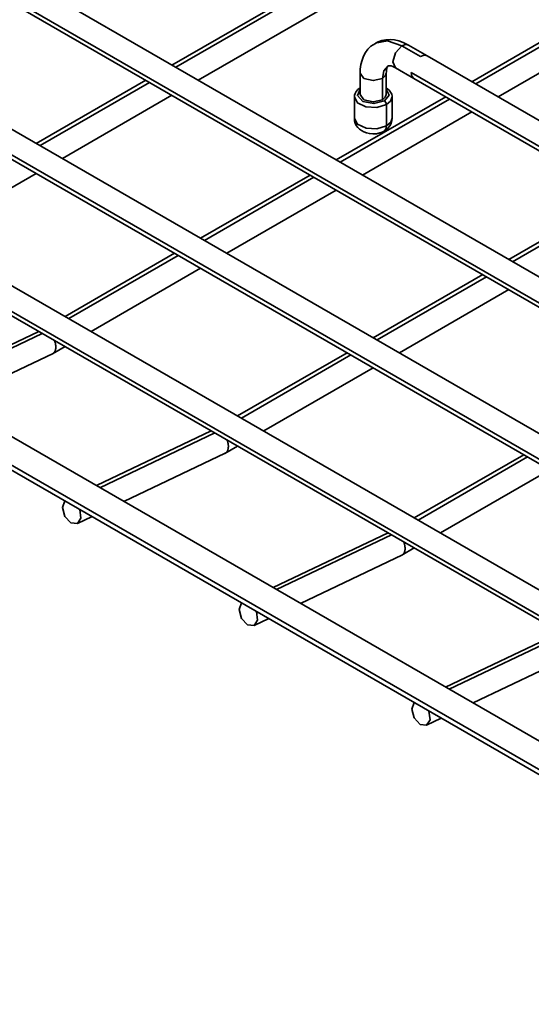
# Model space of a CAD drawing. Extents: x 179 to 1325, y 120 to 1038.
# Drawn here: x 259 to 308, y 129 to 225 of the extents above; entities that cross this region are included whole.
import ezdxf

# ---------------------------------------------------------------- set-up
doc = ezdxf.new("R2010")
doc.units = 0
doc.header["$MEASUREMENT"] = 0
doc.layers.add('Camada 1', color=7, linetype='Continuous', lineweight=0)

msp = doc.modelspace()

# ---------------------------------------------------------------- linework, layer by layer
at = {"layer": 'Camada 1', "color": 7, "lineweight": 35}
for points in [[(442.95, 168.431), (442.95, 168.431), (261.384, 273.259), (261.384, 273.259)], [(259.691, 271.722), (259.691, 271.722), (440.774, 167.174), (440.774, 167.174)], [(259.956, 271.138), (259.956, 271.138), (440.398, 166.959), (440.398, 166.959)], [(429.721, 160.794), (429.721, 160.794), (248.155, 265.621), (248.155, 265.621)], [(246.462, 264.084), (246.462, 264.084), (427.545, 159.536), (427.545, 159.536)], [(246.727, 263.5), (246.727, 263.5), (427.169, 159.321), (427.169, 159.321)], [(403.263, 145.518), (403.263, 145.518), (221.697, 250.345), (221.697, 250.345)], [(220.004, 248.808), (220.004, 248.808), (401.087, 144.26), (401.087, 144.26)], [(220.269, 248.224), (220.269, 248.224), (400.711, 144.046), (400.711, 144.046)], [(390.034, 137.88), (390.034, 137.88), (208.468, 242.708), (208.468, 242.708)], [(206.775, 241.17), (206.775, 241.17), (386.486, 137.414), (386.486, 137.414)], [(207.04, 240.586), (207.04, 240.586), (386.065, 137.226), (386.065, 137.226)], [(376.805, 130.242), (376.805, 130.242), (195.239, 235.07), (195.239, 235.07)], [(297.703, 234.07), (297.703, 234.07), (273.797, 220.268), (273.797, 220.268)], [(193.546, 233.533), (193.546, 233.533), (374.629, 128.985), (374.629, 128.985)], [(193.811, 232.949), (193.811, 232.949), (374.253, 128.77), (374.253, 128.77)], [(275.974, 219.01), (275.974, 219.01), (299.88, 232.812), (299.88, 232.812)], [(284.1, 226.647), (284.1, 226.647), (273.423, 220.483), (273.423, 220.483)], [(313.365, 225.028), (313.365, 225.028), (302.686, 218.862), (302.686, 218.862)], [(313.738, 224.812), (313.738, 224.812), (303.061, 218.647), (303.061, 218.647)], [(305.238, 217.39), (305.238, 217.39), (315.915, 223.554), (315.915, 223.554)], [(295.871, 222.365), (295.871, 222.365), (297.675, 221.324), (297.675, 221.324)], [(298.313, 221.387), (298.313, 221.387), (296.509, 222.428), (296.509, 222.428)], [(355.638, 188.29), (355.638, 188.29), (298.313, 221.387), (298.313, 221.387)], [(295.233, 220.219), (295.233, 220.219), (297.037, 219.178), (297.037, 219.178)], [(291.789, 219.704), (291.789, 219.704), (291.789, 217.621), (291.789, 217.621)], [(294.34, 217.621), (294.34, 217.621), (294.34, 219.704), (294.34, 219.704)], [(354.099, 186.664), (354.099, 186.664), (296.773, 219.761), (296.773, 219.761)], [(270.871, 219.01), (270.871, 219.01), (260.193, 212.844), (260.193, 212.844)], [(271.245, 218.794), (271.245, 218.794), (260.567, 212.629), (260.567, 212.629)], [(293.967, 219.183), (293.967, 219.183), (293.967, 217.1), (293.967, 217.1)], [(297.037, 219.178), (297.037, 219.178), (354.363, 186.08), (354.363, 186.08)], [(262.745, 211.372), (262.745, 211.372), (273.422, 217.537), (273.422, 217.537)], [(300.136, 217.39), (300.136, 217.39), (289.457, 211.225), (289.457, 211.225)], [(291.222, 217.389), (291.222, 217.389), (291.222, 215.306), (291.222, 215.306)], [(294.907, 215.306), (294.907, 215.306), (294.907, 217.389), (294.907, 217.389)], [(300.51, 217.174), (300.51, 217.174), (289.831, 211.009), (289.831, 211.009)], [(294.368, 214.554), (294.368, 214.554), (294.368, 216.637), (294.368, 216.637)], [(292.009, 209.752), (292.009, 209.752), (302.686, 215.916), (302.686, 215.916)], [(249.515, 203.734), (249.515, 203.734), (260.194, 209.9), (260.194, 209.9)], [(286.907, 209.752), (286.907, 209.752), (276.228, 203.587), (276.228, 203.587)], [(287.28, 209.536), (287.28, 209.536), (276.603, 203.372), (276.603, 203.372)], [(278.781, 202.115), (278.781, 202.115), (289.457, 208.279), (289.457, 208.279)], [(316.971, 207.668), (316.971, 207.668), (306.294, 201.504), (306.294, 201.504)], [(317.344, 207.452), (317.344, 207.452), (306.668, 201.288), (306.668, 201.288)], [(320.037, 148.253), (320.037, 148.253), (224.221, 203.572), (224.221, 203.572)], [(273.678, 202.114), (273.678, 202.114), (262.999, 195.949), (262.999, 195.949)], [(222.51, 201.766), (222.51, 201.766), (318.714, 146.223), (318.714, 146.223)], [(222.803, 201.118), (222.803, 201.118), (318.641, 145.786), (318.641, 145.786)], [(274.051, 201.898), (274.051, 201.898), (263.372, 195.733), (263.372, 195.733)], [(265.55, 194.476), (265.55, 194.476), (276.229, 200.641), (276.229, 200.641)], [(303.743, 200.031), (303.743, 200.031), (293.066, 193.866), (293.066, 193.866)], [(304.117, 199.815), (304.117, 199.815), (293.438, 193.65), (293.438, 193.65)], [(295.616, 192.393), (295.616, 192.393), (306.294, 198.558), (306.294, 198.558)], [(260.433, 194.484), (260.433, 194.484), (249.216, 189.141), (249.216, 189.141)], [(249.565, 188.94), (249.565, 188.94), (260.781, 194.283), (260.781, 194.283)], [(251.898, 187.593), (251.898, 187.593), (261.848, 192.332), (261.848, 192.332)], [(261.776, 192.297), (261.776, 192.297), (263, 193.003), (263, 193.003)], [(290.514, 192.393), (290.514, 192.393), (279.836, 186.228), (279.836, 186.228)], [(290.888, 192.177), (290.888, 192.177), (280.21, 186.013), (280.21, 186.013)], [(282.387, 184.755), (282.387, 184.755), (293.066, 190.92), (293.066, 190.92)], [(277.27, 184.763), (277.27, 184.763), (266.053, 179.421), (266.053, 179.421)], [(266.402, 179.219), (266.402, 179.219), (277.618, 184.562), (277.618, 184.562)], [(278.59, 182.563), (278.59, 182.563), (279.836, 183.282), (279.836, 183.282)], [(268.735, 177.872), (268.735, 177.872), (278.609, 182.576), (278.609, 182.576)], [(307.752, 182.441), (307.752, 182.441), (297.074, 176.276), (297.074, 176.276)], [(297.448, 176.06), (297.448, 176.06), (308.125, 182.225), (308.125, 182.225)], [(299.625, 174.803), (299.625, 174.803), (310.303, 180.968), (310.303, 180.968)], [(264.203, 175.714), (264.203, 175.714), (265.629, 176.393), (265.629, 176.393)], [(294.508, 174.811), (294.508, 174.811), (283.291, 169.468), (283.291, 169.468)], [(294.856, 174.61), (294.856, 174.61), (283.64, 169.267), (283.64, 169.267)], [(295.867, 172.633), (295.867, 172.633), (297.074, 173.33), (297.074, 173.33)], [(285.973, 167.92), (285.973, 167.92), (295.917, 172.657), (295.917, 172.657)], [(281.441, 165.762), (281.441, 165.762), (282.866, 166.44), (282.866, 166.44)], [(311.344, 165.09), (311.344, 165.09), (300.128, 159.748), (300.128, 159.748)], [(311.693, 164.889), (311.693, 164.889), (300.477, 159.546), (300.477, 159.546)], [(302.81, 158.199), (302.81, 158.199), (312.684, 162.903), (312.684, 162.903)], [(298.278, 156.041), (298.278, 156.041), (299.703, 156.72), (299.703, 156.72)]]:
    msp.add_open_spline(points, degree=3, dxfattribs=at)
for points, knots in [([(293.28, 222.606), (293.28, 222.606), (293.047, 222.48), (293.047, 222.48), (293.047, 222.48), (292.836, 222.33), (292.836, 222.33), (292.836, 222.33), (292.551, 222.046), (292.551, 222.046), (292.551, 222.046), (292.314, 221.715), (292.314, 221.715), (292.314, 221.715), (292.121, 221.355), (292.121, 221.355), (292.121, 221.355), (291.973, 220.971), (291.973, 220.971), (291.973, 220.971), (291.866, 220.544), (291.866, 220.544), (291.866, 220.544), (291.805, 220.098), (291.805, 220.098), (291.805, 220.098), (291.793, 219.902), (291.793, 219.902), (291.793, 219.902), (291.789, 219.704), (291.789, 219.704)], [0, 0, 0, 0, 1, 1, 1, 2, 2, 2, 3, 3, 3, 4, 4, 4, 5, 5, 5, 6, 6, 6, 7, 7, 7, 8, 8, 8, 9, 9, 9, 10, 10, 10, 10]), ([(295.871, 222.365), (295.871, 222.365), (294.46, 222.858), (294.46, 222.858), (294.46, 222.858), (293.261, 222.632), (293.261, 222.632)], [0, 0, 0, 0, 1, 1, 1, 2, 2, 2, 2]), ([(296.509, 222.428), (296.509, 222.428), (296.254, 222.566), (296.254, 222.566), (296.254, 222.566), (295.996, 222.685), (295.996, 222.685), (295.996, 222.685), (295.566, 222.839), (295.566, 222.839), (295.566, 222.839), (295.13, 222.939), (295.13, 222.939), (295.13, 222.939), (294.718, 222.978), (294.718, 222.978), (294.718, 222.978), (294.306, 222.965), (294.306, 222.965), (294.306, 222.965), (293.915, 222.903), (293.915, 222.903), (293.915, 222.903), (293.547, 222.772), (293.547, 222.772), (293.547, 222.772), (293.41, 222.696), (293.41, 222.696), (293.41, 222.696), (293.28, 222.606), (293.28, 222.606)], [0, 0, 0, 0, 1, 1, 1, 2, 2, 2, 3, 3, 3, 4, 4, 4, 5, 5, 5, 6, 6, 6, 7, 7, 7, 8, 8, 8, 9, 9, 9, 10, 10, 10, 10]), ([(295.233, 220.219), (295.233, 220.219), (294.969, 220.803), (294.969, 220.803), (294.969, 220.803), (295.233, 221.692), (295.233, 221.692), (295.233, 221.692), (295.871, 222.365), (295.871, 222.365)], [0, 0, 0, 0, 1, 1, 1, 2, 2, 2, 3, 3, 3, 3]), ([(295.871, 222.365), (295.871, 222.365), (296.216, 222.485), (296.216, 222.485), (296.216, 222.485), (296.509, 222.428), (296.509, 222.428)], [0, 0, 0, 0, 1, 1, 1, 2, 2, 2, 2]), ([(298.313, 221.387), (298.313, 221.387), (298.02, 221.444), (298.02, 221.444), (298.02, 221.444), (297.675, 221.324), (297.675, 221.324)], [0, 0, 0, 0, 1, 1, 1, 2, 2, 2, 2]), ([(294.523, 220.415), (294.523, 220.415), (294.111, 219.94), (294.111, 219.94), (294.111, 219.94), (293.967, 219.183), (293.967, 219.183)], [0, 0, 0, 0, 1, 1, 1, 2, 2, 2, 2]), ([(294.34, 219.704), (294.34, 219.704), (294.345, 219.84), (294.345, 219.84), (294.345, 219.84), (294.355, 219.962), (294.355, 219.962), (294.355, 219.962), (294.392, 220.153), (294.392, 220.153), (294.392, 220.153), (294.438, 220.288), (294.438, 220.288), (294.438, 220.288), (294.48, 220.368), (294.48, 220.368), (294.48, 220.368), (294.51, 220.404), (294.51, 220.404), (294.51, 220.404), (294.52, 220.413), (294.52, 220.413), (294.52, 220.413), (294.525, 220.413), (294.525, 220.413)], [0, 0, 0, 0, 1, 1, 1, 2, 2, 2, 3, 3, 3, 4, 4, 4, 5, 5, 5, 6, 6, 6, 7, 7, 7, 8, 8, 8, 8]), ([(294.525, 220.413), (294.525, 220.413), (294.528, 220.418), (294.528, 220.418), (294.528, 220.418), (294.539, 220.422), (294.539, 220.422), (294.539, 220.422), (294.584, 220.43), (294.584, 220.43), (294.584, 220.43), (294.673, 220.428), (294.673, 220.428), (294.673, 220.428), (294.804, 220.403), (294.804, 220.403), (294.804, 220.403), (294.975, 220.346), (294.975, 220.346), (294.975, 220.346), (295.098, 220.29), (295.098, 220.29), (295.098, 220.29), (295.233, 220.219), (295.233, 220.219)], [0, 0, 0, 0, 1, 1, 1, 2, 2, 2, 3, 3, 3, 4, 4, 4, 5, 5, 5, 6, 6, 6, 7, 7, 7, 8, 8, 8, 8]), ([(293.967, 219.183), (293.967, 219.183), (293.064, 218.967), (293.064, 218.967), (293.064, 218.967), (292.162, 219.183), (292.162, 219.183), (292.162, 219.183), (291.789, 219.704), (291.789, 219.704)], [0, 0, 0, 0, 1, 1, 1, 2, 2, 2, 3, 3, 3, 3]), ([(294.34, 219.703), (294.34, 219.703), (294.243, 219.422), (294.243, 219.422), (294.243, 219.422), (293.967, 219.183), (293.967, 219.183)], [0, 0, 0, 0, 1, 1, 1, 2, 2, 2, 2]), ([(297.037, 219.178), (297.037, 219.178), (296.841, 219.403), (296.841, 219.403), (296.841, 219.403), (296.773, 219.761), (296.773, 219.761)], [0, 0, 0, 0, 1, 1, 1, 2, 2, 2, 2]), ([(291.82, 218.271), (291.82, 218.271), (291.688, 218.186), (291.688, 218.186), (291.688, 218.186), (291.569, 218.092), (291.569, 218.092), (291.569, 218.092), (291.404, 217.914), (291.404, 217.914), (291.404, 217.914), (291.289, 217.714), (291.289, 217.714), (291.289, 217.714), (291.248, 217.561), (291.248, 217.561), (291.248, 217.561), (291.238, 217.399), (291.238, 217.399)], [0, 0, 0, 0, 1, 1, 1, 2, 2, 2, 3, 3, 3, 4, 4, 4, 5, 5, 5, 6, 6, 6, 6]), ([(291.222, 217.399), (291.222, 217.399), (291.526, 216.804), (291.526, 216.804), (291.526, 216.804), (292.352, 216.408), (292.352, 216.408), (292.352, 216.408), (293.42, 216.345), (293.42, 216.345), (293.42, 216.345), (294.368, 216.637), (294.368, 216.637)], [0, 0, 0, 0, 1, 1, 1, 2, 2, 2, 3, 3, 3, 4, 4, 4, 4]), ([(291.789, 218.138), (291.789, 218.138), (291.519, 217.504), (291.519, 217.504), (291.519, 217.504), (292.062, 216.932), (292.062, 216.932), (292.062, 216.932), (293.132, 216.721), (293.132, 216.721), (293.132, 216.721), (294.167, 216.984), (294.167, 216.984)], [0, 0, 0, 0, 1, 1, 1, 2, 2, 2, 3, 3, 3, 4, 4, 4, 4]), ([(293.967, 217.1), (293.967, 217.1), (293.065, 216.884), (293.065, 216.884), (293.065, 216.884), (292.163, 217.1), (292.163, 217.1), (292.163, 217.1), (291.789, 217.621), (291.789, 217.621)], [0, 0, 0, 0, 1, 1, 1, 2, 2, 2, 3, 3, 3, 3]), ([(294.34, 217.621), (294.34, 217.621), (294.243, 217.339), (294.243, 217.339), (294.243, 217.339), (293.967, 217.1), (293.967, 217.1)], [0, 0, 0, 0, 1, 1, 1, 2, 2, 2, 2]), ([(294.167, 216.984), (294.167, 216.984), (294.618, 217.543), (294.618, 217.543), (294.618, 217.543), (294.34, 218.138), (294.34, 218.138)], [0, 0, 0, 0, 1, 1, 1, 2, 2, 2, 2]), ([(294.891, 217.379), (294.891, 217.379), (294.899, 217.419), (294.899, 217.419), (294.899, 217.419), (294.904, 217.459), (294.904, 217.459), (294.904, 217.459), (294.869, 217.662), (294.869, 217.662), (294.869, 217.662), (294.765, 217.855), (294.765, 217.855), (294.765, 217.855), (294.624, 218.029), (294.624, 218.029), (294.624, 218.029), (294.451, 218.179), (294.451, 218.179), (294.451, 218.179), (294.353, 218.244), (294.353, 218.244)], [0, 0, 0, 0, 1, 1, 1, 2, 2, 2, 3, 3, 3, 4, 4, 4, 5, 5, 5, 6, 6, 6, 7, 7, 7, 7]), ([(294.368, 216.637), (294.368, 216.637), (294.764, 216.978), (294.764, 216.978), (294.764, 216.978), (294.907, 217.379), (294.907, 217.379)], [0, 0, 0, 0, 1, 1, 1, 2, 2, 2, 2]), ([(294.368, 216.637), (294.368, 216.637), (294.309, 216.834), (294.309, 216.834), (294.309, 216.834), (294.167, 216.984), (294.167, 216.984)], [0, 0, 0, 0, 1, 1, 1, 2, 2, 2, 2]), ([(294.368, 214.554), (294.368, 214.554), (293.424, 214.263), (293.424, 214.263), (293.424, 214.263), (292.36, 214.323), (292.36, 214.323), (292.36, 214.323), (291.533, 214.715), (291.533, 214.715), (291.533, 214.715), (291.222, 215.306), (291.222, 215.306)], [0, 0, 0, 0, 1, 1, 1, 2, 2, 2, 3, 3, 3, 4, 4, 4, 4]), ([(291.23, 215.305), (291.23, 215.305), (291.25, 215.053), (291.25, 215.053), (291.25, 215.053), (291.312, 214.816), (291.312, 214.816), (291.312, 214.816), (291.415, 214.601), (291.415, 214.601), (291.415, 214.601), (291.554, 214.404), (291.554, 214.404), (291.554, 214.404), (291.72, 214.234), (291.72, 214.234), (291.72, 214.234), (291.908, 214.089), (291.908, 214.089), (291.908, 214.089), (292.142, 213.959), (292.142, 213.959), (292.142, 213.959), (292.395, 213.862), (292.395, 213.862), (292.395, 213.862), (292.701, 213.791), (292.701, 213.791), (292.701, 213.791), (293.018, 213.764), (293.018, 213.764), (293.018, 213.764), (293.369, 213.783), (293.369, 213.783), (293.369, 213.783), (293.709, 213.855), (293.709, 213.855), (293.709, 213.855), (293.926, 213.933), (293.926, 213.933), (293.926, 213.933), (294.133, 214.035), (294.133, 214.035)], [0, 0, 0, 0, 1, 1, 1, 2, 2, 2, 3, 3, 3, 4, 4, 4, 5, 5, 5, 6, 6, 6, 7, 7, 7, 8, 8, 8, 9, 9, 9, 10, 10, 10, 11, 11, 11, 12, 12, 12, 13, 13, 13, 14, 14, 14, 14]), ([(294.368, 214.554), (294.368, 214.554), (294.306, 214.235), (294.306, 214.235), (294.306, 214.235), (294.132, 214.035), (294.132, 214.035)], [0, 0, 0, 0, 1, 1, 1, 2, 2, 2, 2]), ([(294.133, 214.035), (294.133, 214.035), (294.347, 214.179), (294.347, 214.179), (294.347, 214.179), (294.53, 214.352), (294.53, 214.352), (294.53, 214.352), (294.684, 214.56), (294.684, 214.56), (294.684, 214.56), (294.809, 214.794), (294.809, 214.794), (294.809, 214.794), (294.896, 215.042), (294.896, 215.042), (294.896, 215.042), (294.907, 215.296), (294.907, 215.296), (294.907, 215.296), (294.906, 215.302), (294.906, 215.302), (294.906, 215.302), (294.905, 215.308), (294.905, 215.308)], [0, 0, 0, 0, 1, 1, 1, 2, 2, 2, 3, 3, 3, 4, 4, 4, 5, 5, 5, 6, 6, 6, 7, 7, 7, 8, 8, 8, 8]), ([(294.907, 215.306), (294.907, 215.306), (294.767, 214.899), (294.767, 214.899), (294.767, 214.899), (294.368, 214.554), (294.368, 214.554)], [0, 0, 0, 0, 1, 1, 1, 2, 2, 2, 2]), ([(261.958, 193.613), (261.958, 193.613), (261.967, 193.59), (261.967, 193.59), (261.967, 193.59), (261.984, 193.547), (261.984, 193.547), (261.984, 193.547), (262, 193.504), (262, 193.504), (262, 193.504), (262.015, 193.459), (262.015, 193.459), (262.015, 193.459), (262.029, 193.413), (262.029, 193.413), (262.029, 193.413), (262.042, 193.366), (262.042, 193.366), (262.042, 193.366), (262.054, 193.318), (262.054, 193.318), (262.054, 193.318), (262.065, 193.269), (262.065, 193.269), (262.065, 193.269), (262.074, 193.22), (262.074, 193.22), (262.074, 193.22), (262.082, 193.169), (262.082, 193.169), (262.082, 193.169), (262.089, 193.119), (262.089, 193.119), (262.089, 193.119), (262.094, 193.067), (262.094, 193.067), (262.094, 193.067), (262.096, 193.016), (262.096, 193.016), (262.096, 193.016), (262.097, 192.965), (262.097, 192.965), (262.097, 192.965), (262.097, 192.914), (262.097, 192.914)], [0, 0, 0, 0, 1, 1, 1, 2, 2, 2, 3, 3, 3, 4, 4, 4, 5, 5, 5, 6, 6, 6, 7, 7, 7, 8, 8, 8, 9, 9, 9, 10, 10, 10, 11, 11, 11, 12, 12, 12, 13, 13, 13, 14, 14, 14, 15, 15, 15, 15]), ([(262.097, 192.914), (262.097, 192.914), (262.095, 192.888), (262.095, 192.888), (262.095, 192.888), (262.094, 192.863), (262.094, 192.863), (262.094, 192.863), (262.092, 192.839), (262.092, 192.839), (262.092, 192.839), (262.089, 192.815), (262.089, 192.815), (262.089, 192.815), (262.086, 192.792), (262.086, 192.792), (262.086, 192.792), (262.082, 192.77), (262.082, 192.77), (262.082, 192.77), (262.078, 192.748), (262.078, 192.748), (262.078, 192.748), (262.074, 192.726), (262.074, 192.726), (262.074, 192.726), (262.069, 192.705), (262.069, 192.705), (262.069, 192.705), (262.064, 192.685), (262.064, 192.685), (262.064, 192.685), (262.059, 192.665), (262.059, 192.665), (262.059, 192.665), (262.053, 192.646), (262.053, 192.646), (262.053, 192.646), (262.047, 192.627), (262.047, 192.627), (262.047, 192.627), (262.04, 192.609), (262.04, 192.609), (262.04, 192.609), (262.033, 192.592), (262.033, 192.592), (262.033, 192.592), (262.026, 192.575), (262.026, 192.575), (262.026, 192.575), (262.019, 192.558), (262.019, 192.558), (262.019, 192.558), (262.011, 192.542), (262.011, 192.542), (262.011, 192.542), (262.003, 192.527), (262.003, 192.527), (262.003, 192.527), (261.995, 192.512), (261.995, 192.512), (261.995, 192.512), (261.987, 192.498), (261.987, 192.498), (261.987, 192.498), (261.978, 192.484), (261.978, 192.484), (261.978, 192.484), (261.97, 192.471), (261.97, 192.471), (261.97, 192.471), (261.961, 192.458), (261.961, 192.458), (261.961, 192.458), (261.952, 192.445), (261.952, 192.445), (261.952, 192.445), (261.943, 192.433), (261.943, 192.433), (261.943, 192.433), (261.933, 192.422), (261.933, 192.422), (261.933, 192.422), (261.924, 192.411), (261.924, 192.411), (261.924, 192.411), (261.914, 192.401), (261.914, 192.401), (261.914, 192.401), (261.905, 192.391), (261.905, 192.391), (261.905, 192.391), (261.895, 192.381), (261.895, 192.381), (261.895, 192.381), (261.885, 192.372), (261.885, 192.372), (261.885, 192.372), (261.875, 192.363), (261.875, 192.363), (261.875, 192.363), (261.865, 192.355), (261.865, 192.355), (261.865, 192.355), (261.855, 192.347), (261.855, 192.347), (261.855, 192.347), (261.845, 192.34), (261.845, 192.34), (261.845, 192.34), (261.835, 192.333), (261.835, 192.333), (261.835, 192.333), (261.825, 192.326), (261.825, 192.326), (261.825, 192.326), (261.815, 192.32), (261.815, 192.32), (261.815, 192.32), (261.805, 192.314), (261.805, 192.314), (261.805, 192.314), (261.772, 192.297), (261.772, 192.297)], [0, 0, 0, 0, 1, 1, 1, 2, 2, 2, 3, 3, 3, 4, 4, 4, 5, 5, 5, 6, 6, 6, 7, 7, 7, 8, 8, 8, 9, 9, 9, 10, 10, 10, 11, 11, 11, 12, 12, 12, 13, 13, 13, 14, 14, 14, 15, 15, 15, 16, 16, 16, 17, 17, 17, 18, 18, 18, 19, 19, 19, 20, 20, 20, 21, 21, 21, 22, 22, 22, 23, 23, 23, 24, 24, 24, 25, 25, 25, 26, 26, 26, 27, 27, 27, 28, 28, 28, 29, 29, 29, 30, 30, 30, 31, 31, 31, 32, 32, 32, 33, 33, 33, 34, 34, 34, 35, 35, 35, 36, 36, 36, 37, 37, 37, 38, 38, 38, 39, 39, 39, 40, 40, 40, 41, 41, 41, 41]), ([(278.934, 183.193), (278.934, 183.193), (278.934, 183.219), (278.934, 183.219), (278.934, 183.219), (278.935, 183.245), (278.935, 183.245), (278.935, 183.245), (278.934, 183.269), (278.934, 183.269), (278.934, 183.269), (278.933, 183.294), (278.933, 183.294), (278.933, 183.294), (278.932, 183.318), (278.932, 183.318), (278.932, 183.318), (278.931, 183.341), (278.931, 183.341), (278.931, 183.341), (278.929, 183.363), (278.929, 183.363), (278.929, 183.363), (278.927, 183.385), (278.927, 183.385), (278.927, 183.385), (278.925, 183.406), (278.925, 183.406), (278.925, 183.406), (278.922, 183.426), (278.922, 183.426), (278.922, 183.426), (278.92, 183.445), (278.92, 183.445), (278.92, 183.445), (278.917, 183.463), (278.917, 183.463), (278.917, 183.463), (278.914, 183.48), (278.914, 183.48), (278.914, 183.48), (278.911, 183.498), (278.911, 183.498), (278.911, 183.498), (278.908, 183.513), (278.908, 183.513), (278.908, 183.513), (278.906, 183.528), (278.906, 183.528), (278.906, 183.528), (278.903, 183.542), (278.903, 183.542), (278.903, 183.542), (278.9, 183.555), (278.9, 183.555), (278.9, 183.555), (278.898, 183.567), (278.898, 183.567), (278.898, 183.567), (278.895, 183.578), (278.895, 183.578), (278.895, 183.578), (278.893, 183.588), (278.893, 183.588), (278.893, 183.588), (278.89, 183.598), (278.89, 183.598), (278.89, 183.598), (278.889, 183.606), (278.889, 183.606), (278.889, 183.606), (278.887, 183.614), (278.887, 183.614), (278.887, 183.614), (278.885, 183.62), (278.885, 183.62), (278.885, 183.62), (278.884, 183.626), (278.884, 183.626), (278.884, 183.626), (278.882, 183.63), (278.882, 183.63), (278.882, 183.63), (278.881, 183.635), (278.881, 183.635), (278.881, 183.635), (278.881, 183.637), (278.881, 183.637), (278.881, 183.637), (278.88, 183.639), (278.88, 183.639), (278.88, 183.639), (278.844, 183.761), (278.844, 183.761), (278.844, 183.761), (278.799, 183.883), (278.799, 183.883), (278.799, 183.883), (278.794, 183.895), (278.794, 183.895)], [0, 0, 0, 0, 1, 1, 1, 2, 2, 2, 3, 3, 3, 4, 4, 4, 5, 5, 5, 6, 6, 6, 7, 7, 7, 8, 8, 8, 9, 9, 9, 10, 10, 10, 11, 11, 11, 12, 12, 12, 13, 13, 13, 14, 14, 14, 15, 15, 15, 16, 16, 16, 17, 17, 17, 18, 18, 18, 19, 19, 19, 20, 20, 20, 21, 21, 21, 22, 22, 22, 23, 23, 23, 24, 24, 24, 25, 25, 25, 26, 26, 26, 27, 27, 27, 28, 28, 28, 29, 29, 29, 30, 30, 30, 31, 31, 31, 32, 32, 32, 33, 33, 33, 33]), ([(278.609, 182.576), (278.609, 182.576), (278.642, 182.593), (278.642, 182.593), (278.642, 182.593), (278.701, 182.634), (278.701, 182.634), (278.701, 182.634), (278.755, 182.684), (278.755, 182.684), (278.755, 182.684), (278.807, 182.749), (278.807, 182.749), (278.807, 182.749), (278.85, 182.825), (278.85, 182.825), (278.85, 182.825), (278.853, 182.831), (278.853, 182.831), (278.853, 182.831), (278.856, 182.838), (278.856, 182.838), (278.856, 182.838), (278.862, 182.852), (278.862, 182.852), (278.862, 182.852), (278.869, 182.867), (278.869, 182.867), (278.869, 182.867), (278.878, 182.89), (278.878, 182.89), (278.878, 182.89), (278.886, 182.914), (278.886, 182.914), (278.886, 182.914), (278.896, 182.948), (278.896, 182.948), (278.896, 182.948), (278.906, 182.982), (278.906, 182.982), (278.906, 182.982), (278.915, 183.027), (278.915, 183.027), (278.915, 183.027), (278.923, 183.074), (278.923, 183.074), (278.923, 183.074), (278.929, 183.133), (278.929, 183.133), (278.929, 183.133), (278.934, 183.193), (278.934, 183.193)], [0, 0, 0, 0, 1, 1, 1, 2, 2, 2, 3, 3, 3, 4, 4, 4, 5, 5, 5, 6, 6, 6, 7, 7, 7, 8, 8, 8, 9, 9, 9, 10, 10, 10, 11, 11, 11, 12, 12, 12, 13, 13, 13, 14, 14, 14, 15, 15, 15, 16, 16, 16, 17, 17, 17, 17]), ([(262.974, 177.925), (262.974, 177.925), (262.75, 177.273), (262.75, 177.273), (262.75, 177.273), (262.992, 176.41), (262.992, 176.41), (262.992, 176.41), (263.576, 175.782), (263.576, 175.782)], [0, 0, 0, 0, 1, 1, 1, 2, 2, 2, 3, 3, 3, 3]), ([(263.576, 175.782), (263.576, 175.782), (264.201, 175.713), (264.201, 175.713), (264.201, 175.713), (264.544, 176.237), (264.544, 176.237), (264.544, 176.237), (264.429, 177.085), (264.429, 177.085)], [0, 0, 0, 0, 1, 1, 1, 2, 2, 2, 3, 3, 3, 3]), ([(296.171, 173.24), (296.171, 173.24), (296.17, 173.215), (296.17, 173.215), (296.17, 173.215), (296.169, 173.19), (296.169, 173.19), (296.169, 173.19), (296.166, 173.166), (296.166, 173.166), (296.166, 173.166), (296.164, 173.142), (296.164, 173.142), (296.164, 173.142), (296.161, 173.119), (296.161, 173.119), (296.161, 173.119), (296.157, 173.096), (296.157, 173.096), (296.157, 173.096), (296.153, 173.075), (296.153, 173.075), (296.153, 173.075), (296.149, 173.053), (296.149, 173.053), (296.149, 173.053), (296.144, 173.032), (296.144, 173.032), (296.144, 173.032), (296.139, 173.012), (296.139, 173.012), (296.139, 173.012), (296.133, 172.992), (296.133, 172.992), (296.133, 172.992), (296.127, 172.973), (296.127, 172.973), (296.127, 172.973), (296.121, 172.954), (296.121, 172.954), (296.121, 172.954), (296.115, 172.936), (296.115, 172.936), (296.115, 172.936), (296.108, 172.919), (296.108, 172.919), (296.108, 172.919), (296.101, 172.901), (296.101, 172.901), (296.101, 172.901), (296.094, 172.885), (296.094, 172.885), (296.094, 172.885), (296.086, 172.869), (296.086, 172.869), (296.086, 172.869), (296.078, 172.854), (296.078, 172.854), (296.078, 172.854), (296.07, 172.839), (296.07, 172.839), (296.07, 172.839), (296.062, 172.825), (296.062, 172.825), (296.062, 172.825), (296.053, 172.811), (296.053, 172.811), (296.053, 172.811), (296.045, 172.797), (296.045, 172.797), (296.045, 172.797), (296.036, 172.785), (296.036, 172.785), (296.036, 172.785), (296.027, 172.772), (296.027, 172.772), (296.027, 172.772), (296.017, 172.76), (296.017, 172.76), (296.017, 172.76), (296.008, 172.749), (296.008, 172.749), (296.008, 172.749), (295.999, 172.738), (295.999, 172.738), (295.999, 172.738), (295.989, 172.728), (295.989, 172.728), (295.989, 172.728), (295.979, 172.718), (295.979, 172.718), (295.979, 172.718), (295.97, 172.708), (295.97, 172.708), (295.97, 172.708), (295.96, 172.699), (295.96, 172.699), (295.96, 172.699), (295.95, 172.69), (295.95, 172.69), (295.95, 172.69), (295.94, 172.682), (295.94, 172.682), (295.94, 172.682), (295.93, 172.674), (295.93, 172.674), (295.93, 172.674), (295.92, 172.667), (295.92, 172.667), (295.92, 172.667), (295.91, 172.66), (295.91, 172.66), (295.91, 172.66), (295.9, 172.653), (295.9, 172.653), (295.9, 172.653), (295.89, 172.647), (295.89, 172.647), (295.89, 172.647), (295.88, 172.641), (295.88, 172.641), (295.88, 172.641), (295.847, 172.623), (295.847, 172.623)], [0, 0, 0, 0, 1, 1, 1, 2, 2, 2, 3, 3, 3, 4, 4, 4, 5, 5, 5, 6, 6, 6, 7, 7, 7, 8, 8, 8, 9, 9, 9, 10, 10, 10, 11, 11, 11, 12, 12, 12, 13, 13, 13, 14, 14, 14, 15, 15, 15, 16, 16, 16, 17, 17, 17, 18, 18, 18, 19, 19, 19, 20, 20, 20, 21, 21, 21, 22, 22, 22, 23, 23, 23, 24, 24, 24, 25, 25, 25, 26, 26, 26, 27, 27, 27, 28, 28, 28, 29, 29, 29, 30, 30, 30, 31, 31, 31, 32, 32, 32, 33, 33, 33, 34, 34, 34, 35, 35, 35, 36, 36, 36, 37, 37, 37, 38, 38, 38, 39, 39, 39, 40, 40, 40, 41, 41, 41, 41]), ([(296.033, 173.94), (296.033, 173.94), (296.042, 173.917), (296.042, 173.917), (296.042, 173.917), (296.059, 173.874), (296.059, 173.874), (296.059, 173.874), (296.074, 173.831), (296.074, 173.831), (296.074, 173.831), (296.089, 173.785), (296.089, 173.785), (296.089, 173.785), (296.103, 173.74), (296.103, 173.74), (296.103, 173.74), (296.117, 173.693), (296.117, 173.693), (296.117, 173.693), (296.128, 173.645), (296.128, 173.645), (296.128, 173.645), (296.139, 173.596), (296.139, 173.596), (296.139, 173.596), (296.149, 173.547), (296.149, 173.547), (296.149, 173.547), (296.157, 173.496), (296.157, 173.496), (296.157, 173.496), (296.163, 173.446), (296.163, 173.446), (296.163, 173.446), (296.168, 173.394), (296.168, 173.394), (296.168, 173.394), (296.171, 173.343), (296.171, 173.343), (296.171, 173.343), (296.172, 173.292), (296.172, 173.292), (296.172, 173.292), (296.171, 173.24), (296.171, 173.24)], [0, 0, 0, 0, 1, 1, 1, 2, 2, 2, 3, 3, 3, 4, 4, 4, 5, 5, 5, 6, 6, 6, 7, 7, 7, 8, 8, 8, 9, 9, 9, 10, 10, 10, 11, 11, 11, 12, 12, 12, 13, 13, 13, 14, 14, 14, 15, 15, 15, 15]), ([(280.814, 165.83), (280.814, 165.83), (280.23, 166.458), (280.23, 166.458), (280.23, 166.458), (279.987, 167.321), (279.987, 167.321), (279.987, 167.321), (280.211, 167.973), (280.211, 167.973)], [0, 0, 0, 0, 1, 1, 1, 2, 2, 2, 3, 3, 3, 3]), ([(281.667, 167.133), (281.667, 167.133), (281.782, 166.285), (281.782, 166.285), (281.782, 166.285), (281.439, 165.76), (281.439, 165.76), (281.439, 165.76), (280.814, 165.83), (280.814, 165.83)], [0, 0, 0, 0, 1, 1, 1, 2, 2, 2, 3, 3, 3, 3]), ([(297.048, 158.252), (297.048, 158.252), (296.824, 157.6), (296.824, 157.6), (296.824, 157.6), (297.067, 156.737), (297.067, 156.737), (297.067, 156.737), (297.651, 156.109), (297.651, 156.109)], [0, 0, 0, 0, 1, 1, 1, 2, 2, 2, 3, 3, 3, 3]), ([(297.651, 156.109), (297.651, 156.109), (298.276, 156.04), (298.276, 156.04), (298.276, 156.04), (298.619, 156.564), (298.619, 156.564), (298.619, 156.564), (298.504, 157.412), (298.504, 157.412)], [0, 0, 0, 0, 1, 1, 1, 2, 2, 2, 3, 3, 3, 3])]:
    msp.add_open_spline(points, degree=3, knots=knots, dxfattribs=at)

doc.saveas('drawing.dxf')
